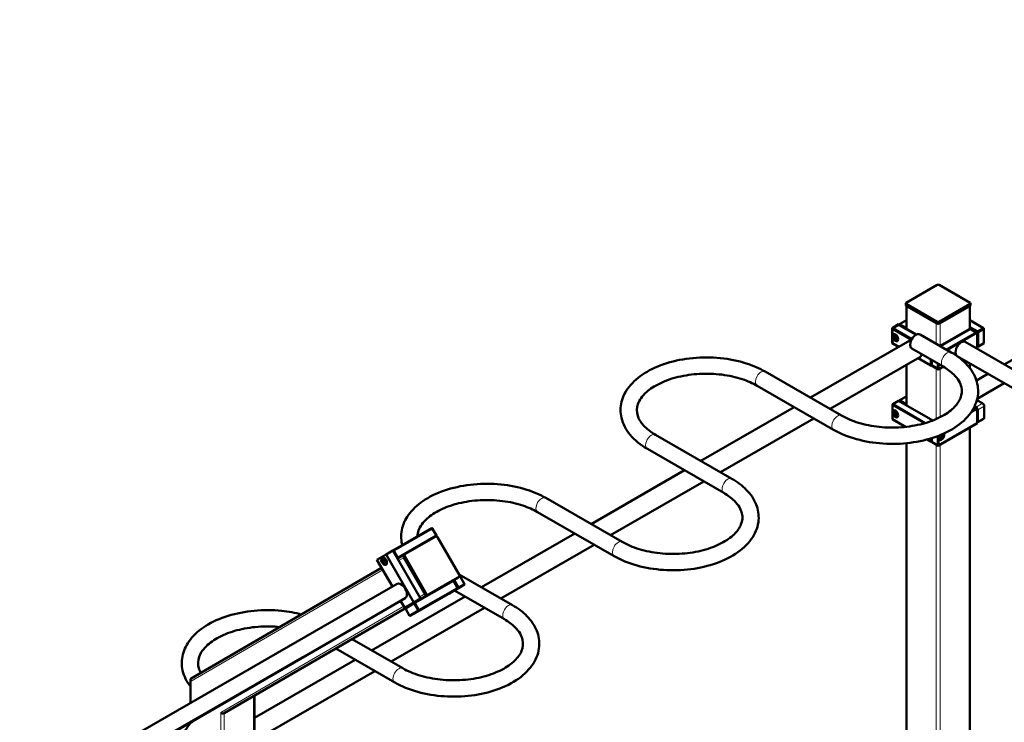
# Model space of a CAD drawing. Units: millimetres. Extents: x 21986 to 88566, y -7174 to 22526.
# Drawn here: x 83526 to 85639, y 7816 to 9324 of the extents above; entities that cross this region are included whole.
import ezdxf

# ---------------------------------------------------------------- set-up
doc = ezdxf.new("R2010")
doc.units = ezdxf.units.MM
doc.header["$LTSCALE"] = 50
doc.layers.add('Widoczne (ISO)', color=7, linetype='Continuous', lineweight=50)
doc.layers.add('Widoczne wąskie (ISO)', color=7, linetype='Continuous', lineweight=18)

msp = doc.modelspace()

# ---------------------------------------------------------------- linework, layer by layer
at = {"layer": 'Widoczne (ISO)'}
for p, q in [((86924.2, 9323.7), (85639.4, 8583.8)), ((85428.9, 8716.1), (85495.4, 8754.4)), ((85499.6, 8754.4), (85566.1, 8716.1)), ((85428, 8710.8), (85428, 8714.9)), ((85495.4, 8675.4), (85428.9, 8713.7)), ((85428.9, 8709.6), (85495.4, 8671.3)), ((85429.3, 8660.3), (85429.3, 8709.4)), ((85493.2, 8672.5), (85431, 8708.4)), ((85566.1, 8713.7), (85499.6, 8675.4)), ((85499.6, 8671.3), (85566.1, 8709.6)), ((85563.9, 8708.4), (85501.7, 8672.5)), ((85565.7, 8659.8), (85565.7, 8709.4)), ((85566.9, 8710.8), (85566.9, 8714.9)), ((85398.5, 8661.8), (85412.6, 8669.9)), ((85399.9, 8661.8), (85412.6, 8669.1)), ((85450.7, 8647.9), (85412.6, 8669.9)), ((85412.6, 8669.1), (85450, 8647.6)), ((85414.7, 8670.3), (85414, 8669.1)), ((85414, 8669.9), (85414.7, 8670.3)), ((85414, 8669.1), (85414, 8669.9)), ((85414.7, 8670.3), (85429.3, 8678.7)), ((85427.5, 8663), (85414.7, 8670.3)), ((85565.7, 8678.7), (85595.1, 8661.8)), ((85398.5, 8661.8), (85440.6, 8637.5)), ((85398.5, 8629), (85398.5, 8661.8)), ((85399.2, 8629.5), (85399.2, 8660.5)), ((85399.2, 8660.5), (85440.3, 8636.9)), ((85441, 8638.1), (85399.9, 8661.8)), ((85402.3, 8643.2), (85403.9, 8645.5)), ((85402.3, 8643.2), (85405.1, 8644.8)), ((85403.9, 8645.5), (85407.2, 8643.7)), ((85426.8, 8661.8), (85427.5, 8663)), ((85428.2, 8661.7), (85426.8, 8661.7)), ((85429.3, 8664), (85427.5, 8663)), ((85427.5, 8663), (85428.2, 8661.7)), ((85428.2, 8661.7), (85429.3, 8662.4)), ((85428.2, 8660.9), (85428.2, 8661.7)), ((85525.7, 8609.6), (85458.5, 8648.3)), ((85501.6, 8623.4), (85563.9, 8659.3)), ((85502.3, 8623), (85567.5, 8660.5)), ((85580.2, 8653.2), (85515.1, 8615.7)), ((85578.1, 8651.2), (85515.8, 8615.3)), ((85516.5, 8614.9), (85580.9, 8652)), ((85582.3, 8654.4), (85565.7, 8664)), ((85565.7, 8662.4), (85581.6, 8653.2)), ((85567.5, 8660.5), (85580.2, 8653.2)), ((85580.2, 8653.2), (85580.9, 8652.8)), ((85580.9, 8652), (85580.2, 8653.2)), ((85580.9, 8652.8), (85580.9, 8652)), ((85580.9, 8652), (85580.9, 8620.9)), ((85581.6, 8653.2), (85582.3, 8654.4)), ((85581.6, 8653.2), (85581.6, 8649.1)), ((85583, 8653.2), (85581.6, 8653.2)), ((85581.6, 8624.6), (85581.6, 8649.1)), ((85595.1, 8661.8), (85582.3, 8654.4)), ((85582.3, 8654.4), (85583, 8653.2)), ((85583, 8653.2), (85595.8, 8660.5)), ((85583, 8622.1), (85583, 8653.2)), ((85595.1, 8661.8), (85595.8, 8661.3)), ((85595.8, 8660.5), (85595.1, 8661.8)), ((85595.8, 8661.3), (85595.8, 8660.5)), ((85595.8, 8660.5), (85595.8, 8629.5)), ((85436.8, 8635.5), (85223.3, 8512.5)), ((85412, 8621.2), (85398.5, 8629)), ((85412.7, 8621.7), (85399.2, 8629.5)), ((85403.9, 8639), (85402.3, 8643.2)), ((85407.5, 8641), (85403.9, 8639)), ((85407.2, 8637.1), (85403.9, 8639)), ((85407.2, 8643.7), (85408.8, 8639.4)), ((85408.8, 8639.4), (85407.2, 8637.1)), ((86914.2, 7849.8), (85555.7, 8632.1)), ((85581.6, 8624.6), (85581.6, 8622.1)), ((85582.3, 8621.7), (85595.1, 8629)), ((85595.8, 8629.5), (85583, 8622.1)), ((85595.1, 8629), (85595.8, 8629.5)), ((85508.2, 8579.3), (85441, 8617.9)), ((85580.9, 8620.9), (85578, 8619.2)), ((85580.2, 8620.5), (85580.9, 8620.9)), ((85580.2, 8620.5), (85580.2, 8620.5)), ((85581.6, 8622.1), (85581.2, 8622.4)), ((85581.2, 8622.4), (85582.3, 8621.7)), ((85581.6, 8622.1), (85583, 8622.1)), ((85582.3, 8621.7), (85581.6, 8622.1)), ((85583, 8622.1), (85582.3, 8621.7)), ((85457.8, 8599.1), (85265.3, 8488.3)), ((85429.3, 8496), (85429.3, 8582.7)), ((85482.6, 8580.6), (85454.1, 8597)), ((85481.9, 8581.8), (85454.8, 8597.4)), ((85481.9, 8594.4), (85481.9, 8581.8)), ((85482.6, 8594), (85482.6, 8580.6)), ((85482.6, 8580.6), (85484, 8581.4)), ((85483.3, 8593.6), (85483.3, 8584.3)), ((85483.3, 8581.8), (85483.3, 8584.3)), ((85484, 8582.2), (85483.3, 8581.8)), ((85484, 8580.6), (85484, 8593.2)), ((85496.8, 8585.8), (85496.8, 8573.3)), ((85497.5, 8576.1), (85497.5, 8585.4)), ((85498.2, 8573.3), (85498.2, 8585)), ((86901.2, 7816.9), (85538.2, 8601.7)), ((85542.9, 8599), (85542.2, 8598.6)), ((85542.9, 8598.2), (85543.6, 8598.6)), ((85565.7, 8575.6), (85565.7, 8585.9)), ((85126.1, 8568.5), (85290.2, 8474)), ((85484, 8580.6), (85484.7, 8580.2)), ((85496.8, 8573.3), (85484, 8580.6)), ((85484.7, 8580.2), (85497.5, 8572.9)), ((85496.8, 8573.3), (85498.2, 8573.3)), ((85497.5, 8572.9), (85496.8, 8573.3)), ((85497.5, 8572.9), (85498.9, 8573.7)), ((85498.2, 8573.3), (85497.5, 8572.9)), ((85508.4, 8579.1), (85498.2, 8573.3)), ((85501, 8574.1), (85509.1, 8578.7)), ((85604.4, 8563.6), (85579.6, 8549.4)), ((85639.4, 8543.5), (85581.3, 8509.9)), ((85108.7, 8538.1), (85272.7, 8443.7)), ((85399.9, 8498.2), (85399.2, 8497)), ((85399.2, 8497.8), (85399.9, 8498.2)), ((85399.2, 8497), (85399.2, 8497.8)), ((85399.2, 8466), (85399.2, 8497)), ((85399.2, 8497), (85467.9, 8457.4)), ((85399.9, 8498.2), (85412.6, 8505.6)), ((85469.8, 8458), (85399.9, 8498.2)), ((85412.6, 8505.6), (85485.8, 8463.4)), ((85414.7, 8506.8), (85414, 8505.6)), ((85414, 8506.4), (85414.7, 8506.8)), ((85414, 8505.6), (85414, 8506.4)), ((85414, 8505.6), (85426.8, 8498.2)), ((85414, 8504.8), (85414, 8505.6)), ((85414.7, 8506.8), (85429.3, 8515.1)), ((85427.5, 8499.5), (85414.7, 8506.8)), ((85426.8, 8498.2), (85427.5, 8499.5)), ((85426.8, 8498.2), (85426.8, 8497.4)), ((85428.2, 8498.2), (85426.8, 8498.2)), ((85429.3, 8500.5), (85427.5, 8499.5)), ((85427.5, 8499.5), (85428.2, 8498.2)), ((85428.2, 8498.2), (85429.3, 8498.9)), ((85428.2, 8496.6), (85428.2, 8498.2)), ((85580.6, 8507.4), (85592.9, 8500.3)), ((85188.2, 8492.3), (84987.8, 8376.9)), ((85402.3, 8485.2), (85403, 8485.6)), ((85402.3, 8479.7), (85403.9, 8482)), ((85402.3, 8479.7), (85405.1, 8481.3)), ((85403.9, 8475.5), (85402.3, 8479.7)), ((85403.9, 8482), (85407.2, 8480.1)), ((85407.5, 8477.5), (85403.9, 8475.5)), ((85407.2, 8473.6), (85403.9, 8475.5)), ((85407.2, 8480.1), (85408.8, 8475.9)), ((85408.8, 8475.9), (85407.2, 8473.6)), ((85568.3, 8481.2), (85580.9, 8488.5)), ((85580.2, 8489.7), (85570, 8483.8)), ((85575, 8492.7), (85580.2, 8489.7)), ((85578.8, 8492.1), (85575.7, 8493.9)), ((85580.2, 8489.7), (85580.9, 8489.3)), ((85580.9, 8488.5), (85580.2, 8489.7)), ((85580.9, 8489.3), (85580.9, 8488.5)), ((85580.9, 8488.5), (85580.9, 8457.4)), ((85582.3, 8486), (85582.3, 8461.5)), ((85596.5, 8469.6), (85596.5, 8494.2)), ((85230.3, 8468.1), (85029.9, 8352.7)), ((85399.2, 8466), (85399.9, 8465.5)), ((85427.4, 8449.7), (85399.2, 8466)), ((85399.9, 8465.5), (85427.4, 8449.7)), ((85410.3, 8471.3), (85411, 8471.7)), ((85497.5, 8409.3), (85580.2, 8457)), ((85580.9, 8457.4), (85498.2, 8409.8)), ((85580.2, 8457), (85580.9, 8457.4)), ((85581.3, 8459.2), (85595.4, 8467.3)), ((85502.9, 8431.3), (85506.2, 8433.2)), ((85506.2, 8433.2), (85507.8, 8430.8)), ((85565.7, 6830.4), (85565.7, 8448.6)), ((85054.7, 8338.4), (84890.7, 8432.9)), ((85429.3, 6830.4), (85429.3, 8414.7)), ((85474.1, 8422.8), (85482.6, 8417.9)), ((85481.9, 8418.3), (85474.1, 8422.8)), ((85481.9, 8425.1), (85481.9, 8418.3)), ((85482.6, 8417.9), (85481.9, 8418.3)), ((85481.9, 8418.3), (85483.3, 8418.3)), ((85482.6, 8417.9), (85484, 8418.7)), ((85483.3, 8418.3), (85482.6, 8417.9)), ((85483.3, 8418.3), (85483.3, 8425.5)), ((85484, 8418.7), (85483.3, 8418.3)), ((85484, 8417.1), (85484, 8425.7)), ((85484, 8417.1), (85484.7, 8416.7)), ((85496.8, 8409.8), (85484, 8417.1)), ((85484.7, 8416.7), (85497.5, 8409.3)), ((85496.8, 8430.1), (85496.8, 8409.8)), ((85498.2, 8409.8), (85498.2, 8430.6)), ((85499.8, 8422.4), (85499.1, 8422.9)), ((85501.3, 8427.1), (85502.9, 8431.3)), ((85502.9, 8424.7), (85501.3, 8427.1)), ((85502.6, 8428.7), (85506.2, 8426.6)), ((85506.2, 8426.6), (85502.9, 8424.7)), ((85505, 8432.5), (85507.8, 8430.8)), ((85507.8, 8430.8), (85506.2, 8426.6)), ((85037.3, 8308.1), (84873.2, 8402.5)), ((85496.8, 8409.8), (85498.2, 8409.8)), ((85497.5, 8409.3), (85496.8, 8409.8)), ((85498.2, 8409.8), (85497.5, 8409.3)), ((84952.7, 8356.7), (84752.3, 8241.3)), ((84994.8, 8332.5), (84794.4, 8217.1)), ((84655.2, 8297.3), (84819.3, 8202.8)), ((84637.7, 8266.9), (84801.8, 8172.5)), ((84410.6, 8232.5), (84327.9, 8184.8)), ((84328.9, 8184.3), (84411.6, 8231.9)), ((84411.6, 8231.9), (84410.6, 8232.5)), ((84410.6, 8232.5), (84411.8, 8232)), ((84411.8, 8232), (84411.6, 8231.9)), ((84411.6, 8231.9), (84420.6, 8216.3)), ((84420.8, 8216.4), (84411.8, 8232)), ((84420.6, 8216.3), (84337.9, 8168.7)), ((84353, 8176.3), (84419.5, 8214.5)), ((84419.9, 8214.7), (84420.6, 8215.1)), ((84420.6, 8215.1), (84419.9, 8214.7)), ((84420.6, 8216.3), (84420.8, 8216.4)), ((84420.8, 8216.4), (84420.6, 8215.1)), ((84420.6, 8215.1), (84420.6, 8216.3)), ((84423.1, 8213.2), (84470.1, 8131.8)), ((84717.3, 8221.1), (84516.9, 8105.7)), ((84312.8, 8176.2), (84327, 8184.3)), ((84327.9, 8184.8), (84327, 8184.3)), ((84386.5, 8081.2), (84327, 8184.3)), ((84327.5, 8183.4), (84327.7, 8183.6)), ((84327.7, 8183.6), (84327.9, 8184.8)), ((84328.9, 8184.3), (84327.7, 8183.6)), ((84327.7, 8183.6), (84336.7, 8168)), ((84327.9, 8184.8), (84328.9, 8184.3)), ((84337.9, 8168.7), (84328.9, 8184.3)), ((84759.3, 8196.9), (84558.9, 8081.5)), ((84312.8, 8176.2), (84292.8, 8164.6)), ((84292.8, 8164.6), (84326.1, 8106.9)), ((84304.5, 8169), (84305.9, 8169.8)), ((84304.7, 8162.5), (84305.5, 8165.7)), ((84308.2, 8164.6), (84304.7, 8162.5)), ((84307, 8158.5), (84304.7, 8162.5)), ((84305.5, 8165.7), (84308.7, 8164.9)), ((84310.5, 8160.6), (84307, 8158.5)), ((84310.1, 8157.7), (84307, 8158.5)), ((84308.7, 8164.9), (84311, 8160.9)), ((84311, 8160.9), (84310.1, 8157.7)), ((84372.3, 8073.1), (84312.8, 8176.2)), ((84336.7, 8168), (84336.5, 8167.8)), ((84336.7, 8168), (84337.9, 8168.7)), ((84337.9, 8167.5), (84336.7, 8168)), ((84337, 8167), (84350.4, 8174.7)), ((84337, 8167), (84337.9, 8167.5)), ((84337.9, 8167.5), (84340, 8168.7)), ((84337.9, 8168.7), (84337.9, 8167.5)), ((84349.9, 8171), (84396.9, 8089.6)), ((84350.5, 8174.8), (84353, 8176.3)), ((84350.9, 8169.3), (84395.9, 8091.3)), ((84399.4, 8091), (84352.4, 8172.5)), ((83893.7, 7909.8), (84302.9, 8147.2)), ((84312.5, 8155.2), (84313.9, 8156)), ((84455.8, 8120), (84373, 8072.4)), ((84374, 8071.8), (84456.8, 8119.4)), ((84400.5, 8088.2), (84467, 8126.5)), ((84465.5, 8125.7), (84401.9, 8089)), ((84469.5, 8127.9), (84403, 8089.7)), ((84453.7, 8118.8), (84465.6, 8125.7)), ((84455.8, 8120), (84457, 8119.5)), ((84456.8, 8119.4), (84455.8, 8120)), ((84457, 8119.5), (84456.8, 8119.4)), ((84456.8, 8119.4), (84465.8, 8103.8)), ((84466, 8103.9), (84457, 8119.5)), ((84457.2, 8120.8), (84466.7, 8104.4)), ((84467.9, 8105.1), (84458.4, 8121.5)), ((84467, 8126.5), (84469.5, 8127.9)), ((84583.8, 8067.2), (84469.3, 8133.1)), ((84480.8, 8112.5), (84470.6, 8130.3)), ((84470.6, 8129.8), (84480.6, 8112.4)), ((83525.9, 7646.1), (84336.2, 8112.7)), ((84465.8, 8103.8), (84383, 8056.2)), ((84383, 8055), (84465.8, 8102.7)), ((84465.8, 8102.7), (84446.8, 8091.6)), ((84448.9, 8092.9), (84467.9, 8103.9)), ((84461.6, 8100.2), (84448.9, 8092.9)), ((84566.3, 8036.9), (84459, 8098.7)), ((84480.6, 8111.2), (84461.6, 8100.2)), ((84466, 8103.9), (84465.8, 8102.7)), ((84465.8, 8103.8), (84466, 8103.9)), ((84465.8, 8102.7), (84465.8, 8103.8)), ((84466.7, 8104.4), (84466, 8103.9)), ((84466.7, 8104.4), (84467.9, 8105.1)), ((84467.9, 8103.9), (84466.7, 8104.4)), ((84480.6, 8112.4), (84467.9, 8105.1)), ((84467.9, 8103.9), (84480.6, 8111.2)), ((84467.9, 8105.1), (84467.9, 8103.9)), ((84480.6, 8112.4), (84480.8, 8112.5)), ((84480.8, 8112.5), (84480.6, 8111.2)), ((84480.6, 8111.2), (84480.6, 8112.4)), ((84481.8, 8085.6), (84281.4, 7970.1)), ((84282.9, 8041.6), (84353.6, 8082.3)), ((84343.6, 8076.6), (84352.3, 8061.5)), ((84446.8, 8091.6), (84364, 8044)), ((84366.5, 8069.6), (84386.5, 8081.2)), ((84372.3, 8073.1), (84386.5, 8081.2)), ((84448.9, 8092.9), (84448.9, 8092.9)), ((84028.1, 7871.8), (84354, 8060.9)), ((84523.9, 8061.3), (84323.5, 7945.9)), ((84352.3, 8061.5), (84372.3, 8073.1)), ((84352.3, 8061.5), (84366.5, 8069.6)), ((84353.8, 8060.1), (84372.8, 8071.1)), ((84354, 8061.3), (84353.8, 8060.1)), ((84362.8, 8044.5), (84353.8, 8060.1)), ((84373, 8072.4), (84354, 8061.3)), ((84381.8, 8055.5), (84362.8, 8044.5)), ((84364, 8044), (84383, 8055)), ((84372.8, 8071.1), (84373, 8072.4)), ((84374, 8071.8), (84372.8, 8071.1)), ((84372.8, 8071.1), (84381.8, 8055.5)), ((84373, 8072.4), (84374, 8071.8)), ((84383, 8056.2), (84374, 8071.8)), ((84381.8, 8055.5), (84383, 8056.2)), ((84383, 8055), (84381.8, 8055.5)), ((84383, 8056.2), (84383, 8055)), ((83604.1, 7650.7), (84282.9, 8041.6)), ((84282.9, 8041.6), (83901.4, 7820.2)), ((84362.8, 8044.5), (84364, 8044)), ((84239.3, 7994.4), (84348.3, 7931.6)), ((84204.4, 7974.1), (84330.9, 7901.3)), ((84132.9, 7954.5), (83543.7, 7615.3)), ((84246.3, 7950), (84029.6, 7825.1)), ((84288.4, 7925.7), (84045, 7785.5)), ((83892.3, 7857), (83892.3, 7907.2)), ((83982.9, 7867.5), (83544, 7614.7)), ((84028.1, 7871.8), (83964.5, 7835.2)), ((84029.6, 7774.9), (84029.6, 7872.7))]:
    msp.add_line(p, q, dxfattribs=at)
for centre, major_axis, ratio, start_param, end_param in [((85497.5, 8753.2), (3, 0), 0.575862, 0.785398, 2.356194), ((85431, 8714.9), (-3, 0), 0.575862, 5.497787, 7.068583), ((85431, 8710.8), (-3, 0), 0.575862, 0, 0.785398), ((85563.9, 8714.9), (3, 0), 0.575862, 5.497787, 7.068583), ((85563.9, 8710.8), (3, 0), 0.575862, 5.497787, 6.283185), ((85497.5, 8676.6), (-3, 0), 0.575862, 0.785398, 2.356194), ((85497.5, 8672.5), (3, 0), 0.575862, 3.926991, 5.497787), ((85449.7, 8633.1), (8.7, 15.2), 0.578093, 0, 3.141593), ((85563.9, 8655.2), (2.5, 4.33), 0.578093, 0.141251, 0.783464), ((85578.1, 8647.1), (2.5, 4.33), 0.578093, 5.495853, 7.06665), ((85447.3, 8617.3), (-10.5, 18.2), 0.578093, 6.005376, 6.283185), ((85547, 8616.9), (8.7, 15.2), 0.578093, 0, 3.141593), ((85578.1, 8622.6), (-2.5, -4.33), 0.578093, 0.945821, 2.354261), ((85447.3, 8617.3), (10.5, -18.2), 0.578093, 0, 0.613434), ((85486.9, 8586.3), (-2.5, -4.33), 0.578093, 5.495853, 6.139355), ((85501, 8578.2), (-2.5, -4.33), 0.578093, 5.495853, 7.06665), ((85592.9, 8496.2), (-2.5, 4.33), 0.578093, 3.928925, 5.499721), ((85578.8, 8488), (2.5, -4.33), 0.578093, 0.787332, 2.358128), ((85578.8, 8463.5), (2.5, -4.33), 0.578093, 6.143222, 7.070517), ((85592.9, 8471.7), (2.5, -4.33), 0.578093, 0, 0.787332), ((85504.5, 8429), (4.24, 7.37), 0.578093, 1.559548, 6.03287), ((84421, 8212), (-1.51, 2.59), 0.815969, 4.70966, 6.280456), ((84352, 8172.2), (-1.51, 2.59), 0.815969, 0, 1.568067), ((84354.5, 8173.7), (-1.51, 2.59), 0.815969, 6.280456, 7.851252), ((84465.5, 8129.1), (1.51, -2.59), 0.815969, 6.280456, 6.283185), ((84468, 8130.5), (1.51, -2.59), 0.815969, 6.280456, 7.851252), ((84344.9, 8097.5), (8.7, -15.2), 0.578093, 0, 3.141593), ((84399, 8090.8), (1.51, -2.59), 0.815969, 4.70966, 6.280456), ((84401.5, 8092.3), (1.51, -2.59), 0.815969, 4.70966, 6.280456), ((84274.2, 8056.8), (8.8, -15.2), 0.237876, 6.280854, 6.282787), ((84274.2, 8056.8), (-21.1, -12.2), 0.717326, 1.568465, 1.570398), ((84124.2, 7969.7), (-8.8, 15.2), 0.237876, 2.882993, 3.139261), ((84124.2, 7969.7), (-21.1, -12.2), 0.717326, 1.568465, 1.570398), ((83897.3, 7906), (-4.62, 2.66), 0.716513, 5.891851, 7.459918), ((83974.2, 7882.7), (-8.8, 15.2), 0.237876, 2.882993, 3.139261), ((83974.2, 7882.7), (-21.1, -12.2), 0.717326, 1.568465, 1.570398), ((84024.6, 7875.6), (-4.62, 2.66), 0.716513, 2.747529, 2.750258), ((83960.9, 7838.9), (4.62, -2.66), 0.716513, 4.318325, 5.889122)]:
    msp.add_ellipse(centre, major_axis=major_axis, ratio=ratio, start_param=start_param, end_param=end_param, dxfattribs=at)
for centre, major_axis, ratio in [((85405.6, 8641.3), (4.24, -7.37), 0.578093), ((85405.6, 8641.3), (-3.99, 6.93), 0.578093), ((85405.6, 8477.8), (4.24, -7.37), 0.578093), ((84307.8, 8161.7), (-4.49, 7.8), 0.578093), ((84369.4, 8071.4), (-4.06, -2.34), 0.001578), ((84379.9, 8053.2), (-7.36, -4.25), 0.001578)]:
    msp.add_ellipse(centre, major_axis=major_axis, ratio=ratio, dxfattribs=at)
for points, knots in [([(85409.9, 8634.6), (85409.5, 8634.5), (85409.2, 8634.4), (85408.3, 8634.3), (85407.7, 8634.4), (85406.5, 8634.7), (85405.9, 8635), (85404.6, 8635.9), (85404, 8636.4), (85402.9, 8637.7), (85402.4, 8638.4), (85401.5, 8639.8), (85401.2, 8640.6), (85400.6, 8642.2), (85400.4, 8643), (85400.3, 8644.5), (85400.3, 8645.3), (85400.6, 8646.6), (85400.8, 8647.2), (85401.4, 8648), (85401.7, 8648.2), (85401.9, 8648.4)], [5.574456, 5.574456, 5.574456, 5.574456, 5.759875, 5.759875, 6.044421, 6.044421, 6.371851, 6.371851, 6.713262, 6.713262, 7.052015, 7.052015, 7.388901, 7.388901, 7.727291, 7.727291, 8.068682, 8.068682, 8.398827, 8.398827, 8.566578, 8.566578, 8.566578, 8.566578]), ([(85272.7, 8443.7), (85287.4, 8435.2), (85304.1, 8428.4), (85340.2, 8418.4), (85359.4, 8415.2), (85398.5, 8412.6), (85418.3, 8413.2), (85456.6, 8418.1), (85475.2, 8422.4), (85509.4, 8434.5), (85525, 8442.3), (85551.6, 8461.1), (85562.6, 8472), (85577.5, 8495.7), (85582, 8508.2), (85583.9, 8532.4), (85582, 8543.9), (85573.1, 8566.1), (85565.8, 8576.7), (85547.9, 8594.9), (85537.4, 8602.8), (85525.7, 8609.6)], [3.141593, 3.141593, 3.141593, 3.141593, 3.477615, 3.477615, 3.812386, 3.812386, 4.145104, 4.145104, 4.478227, 4.478227, 4.813851, 4.813851, 5.147925, 5.147925, 5.453121, 5.453121, 5.724826, 5.724826, 6.01286, 6.01286, 6.283185, 6.283185, 6.283185, 6.283185]), ([(84873.2, 8402.5), (84858.5, 8411), (84846, 8421), (84827.1, 8443.5), (84820.6, 8455.9), (84814.9, 8480.4), (84815.1, 8492.4), (84820.9, 8515.2), (84826.5, 8526), (84842.8, 8546.8), (84854.1, 8556.5), (84881.3, 8573.7), (84897.5, 8581), (84932.8, 8592), (84951.8, 8595.7), (84990.7, 8599.4), (85010.5, 8599.3), (85049.2, 8595.4), (85068, 8591.6), (85100.2, 8581.4), (85113.9, 8575.5), (85126.1, 8568.5)], [3.141593, 3.141593, 3.141593, 3.141593, 3.477615, 3.477615, 3.795466, 3.795466, 4.072639, 4.072639, 4.351148, 4.351148, 4.666059, 4.666059, 5.001452, 5.001452, 5.336624, 5.336624, 5.669494, 5.669494, 6.002406, 6.002406, 6.283185, 6.283185, 6.283185, 6.283185]), ([(84890.7, 8432.9), (84880.2, 8438.9), (84871.6, 8445.7), (84858.8, 8459.7), (84854.6, 8466.9), (84849.9, 8482.3), (84850, 8490.3), (84856, 8507.1), (84861.9, 8515.9), (84878.9, 8531.1), (84888.8, 8537.6), (84911.9, 8548.8), (84925.2, 8553.5), (84954, 8560.4), (84969.6, 8562.7), (85001.3, 8564.3), (85017.4, 8563.8), (85048.5, 8559.9), (85063.5, 8556.5), (85088.8, 8548.2), (85099.4, 8543.4), (85108.7, 8538.1)], [3.141593, 3.141593, 3.141593, 3.141593, 3.441758, 3.441758, 3.750123, 3.750123, 4.128487, 4.128487, 4.497734, 4.497734, 4.800784, 4.800784, 5.101661, 5.101661, 5.406159, 5.406159, 5.712701, 5.712701, 6.018714, 6.018714, 6.283185, 6.283185, 6.283185, 6.283185]), ([(85290.2, 8474), (85300.7, 8468), (85313, 8462.7), (85340.4, 8454.4), (85355.4, 8451.4), (85386.6, 8448.1), (85402.8, 8447.8), (85434.4, 8450.1), (85449.9, 8452.6), (85478.5, 8460.2), (85491.5, 8465.2), (85513.9, 8476.8), (85523.1, 8483.4), (85537.4, 8497.2), (85542.3, 8504.4), (85548.4, 8519.4), (85549, 8527.1), (85545.3, 8543.9), (85540.1, 8553.2), (85524.9, 8568.2), (85517.3, 8574), (85508.2, 8579.3)], [3.141593, 3.141593, 3.141593, 3.141593, 3.441758, 3.441758, 3.745239, 3.745239, 4.051436, 4.051436, 4.357878, 4.357878, 4.661997, 4.661997, 4.962507, 4.962507, 5.267322, 5.267322, 5.626417, 5.626417, 6.022921, 6.022921, 6.283185, 6.283185, 6.283185, 6.283185]), ([(85410.3, 8471.3), (85409.8, 8471), (85409.3, 8470.9), (85408.3, 8470.8), (85407.7, 8470.9), (85406.5, 8471.2), (85405.9, 8471.5), (85404.6, 8472.4), (85404, 8472.9), (85402.9, 8474.2), (85402.4, 8474.9), (85401.5, 8476.3), (85401.2, 8477.1), (85400.6, 8478.7), (85400.4, 8479.5), (85400.3, 8481), (85400.3, 8481.7), (85400.6, 8483.1), (85400.8, 8483.7), (85401.5, 8484.6), (85401.9, 8484.9), (85402.3, 8485.2)], [5.499721, 5.499721, 5.499721, 5.499721, 5.759875, 5.759875, 6.044421, 6.044421, 6.371851, 6.371851, 6.713262, 6.713262, 7.052015, 7.052015, 7.388901, 7.388901, 7.727291, 7.727291, 8.068682, 8.068682, 8.398827, 8.398827, 8.641314, 8.641314, 8.641314, 8.641314]), ([(85509, 8435.2), (85509.3, 8434.7), (85509.5, 8434.3), (85509.8, 8433.1), (85509.8, 8432.4), (85509.7, 8430.9), (85509.6, 8430.1), (85509, 8428.5), (85508.7, 8427.7), (85507.9, 8426.2), (85507.4, 8425.5), (85506.3, 8424.3), (85505.7, 8423.7), (85504.4, 8422.8), (85503.8, 8422.4), (85502.5, 8422), (85501.8, 8421.9), (85500.7, 8422.1), (85500.3, 8422.2), (85499.8, 8422.4)], [4.209224, 4.209224, 4.209224, 4.209224, 4.469757, 4.469757, 4.797187, 4.797187, 5.138598, 5.138598, 5.477351, 5.477351, 5.814237, 5.814237, 6.152627, 6.152627, 6.494018, 6.494018, 6.824164, 6.824164, 7.06665, 7.06665, 7.06665, 7.06665]), ([(84347.1, 8195.9), (84346.9, 8196.5), (84346.8, 8197.2), (84344, 8209.2), (84344.1, 8221.2), (84350, 8244), (84355.6, 8254.8), (84371.9, 8275.6), (84383.2, 8285.4), (84410.4, 8302.6), (84426.6, 8309.8), (84461.9, 8320.8), (84480.9, 8324.5), (84519.8, 8328.2), (84539.6, 8328.1), (84578.3, 8324.3), (84597.1, 8320.5), (84629.2, 8310.2), (84643, 8304.3), (84655.2, 8297.3)], [3.779878, 3.779878, 3.779878, 3.779878, 3.795466, 3.795466, 4.072639, 4.072639, 4.351148, 4.351148, 4.666059, 4.666059, 5.001452, 5.001452, 5.336624, 5.336624, 5.669494, 5.669494, 6.002406, 6.002406, 6.283185, 6.283185, 6.283185, 6.283185]), ([(84801.8, 8172.5), (84816.4, 8164), (84833.2, 8157.2), (84869.2, 8147.2), (84888.5, 8144), (84927.5, 8141.4), (84947.3, 8142), (84985.7, 8146.9), (85004.3, 8151.2), (85038.5, 8163.3), (85054.1, 8171.2), (85080.7, 8189.9), (85091.6, 8200.9), (85106.6, 8224.5), (85111, 8237), (85112.9, 8261.2), (85111, 8272.7), (85102.1, 8295), (85094.9, 8305.5), (85077, 8323.8), (85066.5, 8331.6), (85054.7, 8338.4)], [3.141593, 3.141593, 3.141593, 3.141593, 3.477615, 3.477615, 3.812386, 3.812386, 4.145104, 4.145104, 4.478227, 4.478227, 4.813851, 4.813851, 5.147925, 5.147925, 5.453121, 5.453121, 5.724826, 5.724826, 6.01286, 6.01286, 6.283185, 6.283185, 6.283185, 6.283185]), ([(84819.3, 8202.8), (84829.7, 8196.8), (84842.1, 8191.5), (84869.4, 8183.2), (84884.5, 8180.2), (84915.7, 8176.9), (84931.8, 8176.6), (84963.5, 8178.9), (84979, 8181.4), (85007.5, 8189), (85020.6, 8194), (85042.9, 8205.6), (85052.2, 8212.2), (85066.5, 8226), (85071.3, 8233.2), (85077.5, 8248.3), (85078.1, 8255.9), (85074.3, 8272.7), (85069.1, 8282), (85054, 8297), (85046.3, 8302.8), (85037.3, 8308.1)], [3.141593, 3.141593, 3.141593, 3.141593, 3.441758, 3.441758, 3.745239, 3.745239, 4.051436, 4.051436, 4.357878, 4.357878, 4.661997, 4.661997, 4.962507, 4.962507, 5.267322, 5.267322, 5.626417, 5.626417, 6.022921, 6.022921, 6.283185, 6.283185, 6.283185, 6.283185]), ([(84379.7, 8214.7), (84379.8, 8219), (84380.5, 8223.2), (84385, 8235.9), (84391, 8244.7), (84408, 8259.9), (84417.8, 8266.4), (84441, 8277.6), (84454.3, 8282.3), (84483.1, 8289.2), (84498.6, 8291.5), (84530.3, 8293.1), (84546.5, 8292.6), (84577.6, 8288.7), (84592.6, 8285.3), (84617.8, 8277), (84628.5, 8272.2), (84637.7, 8266.9)], [3.932901, 3.932901, 3.932901, 3.932901, 4.128487, 4.128487, 4.497734, 4.497734, 4.800784, 4.800784, 5.101661, 5.101661, 5.406159, 5.406159, 5.712701, 5.712701, 6.018714, 6.018714, 6.283185, 6.283185, 6.283185, 6.283185]), ([(84312.5, 8155.2), (84312.1, 8154.9), (84311.6, 8154.8), (84310.6, 8154.7), (84310, 8154.7), (84308.8, 8155.1), (84308.1, 8155.4), (84306.9, 8156.3), (84306.3, 8156.8), (84305.2, 8158), (84304.7, 8158.7), (84303.8, 8160.2), (84303.4, 8161), (84302.9, 8162.5), (84302.7, 8163.3), (84302.6, 8164.9), (84302.6, 8165.6), (84302.9, 8167), (84303.1, 8167.6), (84303.8, 8168.5), (84304.1, 8168.8), (84304.5, 8169)], [4.714323, 4.714323, 4.714323, 4.714323, 4.974477, 4.974477, 5.259022, 5.259022, 5.586452, 5.586452, 5.927864, 5.927864, 6.266617, 6.266617, 6.603503, 6.603503, 6.941893, 6.941893, 7.283284, 7.283284, 7.613429, 7.613429, 7.855915, 7.855915, 7.855915, 7.855915]), ([(83892.3, 7892.8), (83884.2, 7903.1), (83878.5, 7914.6), (83873.1, 7938), (83873.2, 7950), (83879, 7972.8), (83884.6, 7983.6), (83900.9, 8004.4), (83912.2, 8014.2), (83939.4, 8031.4), (83955.7, 8038.6), (83990.9, 8049.6), (84010, 8053.3), (84048.8, 8057), (84068.7, 8056.9), (84102.7, 8053.5), (84117.2, 8051), (84130.9, 8047.4)], [3.502791, 3.502791, 3.502791, 3.502791, 3.795466, 3.795466, 4.072639, 4.072639, 4.351148, 4.351148, 4.666059, 4.666059, 5.001452, 5.001452, 5.336624, 5.336624, 5.669494, 5.669494, 5.923031, 5.923031, 5.923031, 5.923031]), ([(84330.9, 7901.3), (84345.5, 7892.8), (84362.3, 7886), (84398.3, 7876), (84417.5, 7872.8), (84456.6, 7870.2), (84476.4, 7870.8), (84514.8, 7875.7), (84533.3, 7880), (84567.5, 7892.1), (84583.2, 7900), (84609.7, 7918.7), (84620.7, 7929.7), (84635.7, 7953.3), (84640.1, 7965.8), (84642, 7990), (84640.1, 8001.6), (84631.2, 8023.8), (84623.9, 8034.3), (84606, 8052.6), (84595.6, 8060.4), (84583.8, 8067.2)], [3.141593, 3.141593, 3.141593, 3.141593, 3.477615, 3.477615, 3.812386, 3.812386, 4.145104, 4.145104, 4.478227, 4.478227, 4.813851, 4.813851, 5.147925, 5.147925, 5.453121, 5.453121, 5.724826, 5.724826, 6.01286, 6.01286, 6.283185, 6.283185, 6.283185, 6.283185]), ([(84348.3, 7931.6), (84358.8, 7925.6), (84371.1, 7920.3), (84398.5, 7912), (84413.5, 7909), (84444.7, 7905.7), (84460.9, 7905.4), (84492.6, 7907.7), (84508.1, 7910.2), (84536.6, 7917.8), (84549.7, 7922.8), (84572, 7934.4), (84581.3, 7941), (84595.5, 7954.9), (84600.4, 7962), (84606.5, 7977.1), (84607.2, 7984.8), (84603.4, 8001.5), (84598.2, 8010.8), (84583.1, 8025.9), (84575.4, 8031.6), (84566.3, 8036.9)], [3.141593, 3.141593, 3.141593, 3.141593, 3.441758, 3.441758, 3.745239, 3.745239, 4.051436, 4.051436, 4.357878, 4.357878, 4.661997, 4.661997, 4.962507, 4.962507, 5.267322, 5.267322, 5.626417, 5.626417, 6.022921, 6.022921, 6.283185, 6.283185, 6.283185, 6.283185]), ([(83914.8, 7922), (83913, 7925.2), (83911.6, 7928.3), (83908, 7939.9), (83908.2, 7947.9), (83914.1, 7964.7), (83920.1, 7973.5), (83937, 7988.7), (83946.9, 7995.3), (83970.1, 8006.4), (83983.3, 8011.1), (84012.1, 8018), (84027.7, 8020.3), (84057, 8021.8), (84070.7, 8021.5), (84084.1, 8020.2)], [3.610977, 3.610977, 3.610977, 3.610977, 3.750123, 3.750123, 4.128487, 4.128487, 4.497734, 4.497734, 4.800784, 4.800784, 5.101661, 5.101661, 5.406159, 5.406159, 5.666685, 5.666685, 5.666685, 5.666685]), ([(83901.4, 7820.2), (83898, 7818.2), (83894.9, 7815.8), (83889.1, 7809.9), (83886.4, 7806.4), (83881.6, 7798.3), (83879.5, 7793.7), (83876, 7783.4), (83874.7, 7777.7), (83872.8, 7765.3), (83872.4, 7758.6), (83872.4, 7751.6)], [2.3561945, 2.3561945, 2.3561945, 2.3561945, 2.5132741, 2.5132741, 2.6703538, 2.6703538, 2.8274334, 2.8274334, 2.984513, 2.984513, 3.1415927, 3.1415927, 3.1415927, 3.1415927])]:
    msp.add_open_spline(points, degree=3, knots=knots, dxfattribs=at)
for points, weights in [([(85406.6, 8644), (85407.2, 8642.7), (85407.5, 8641)], [1.06622377259, 1.10668689318, 1]), ([(85407.5, 8641), (85407.9, 8640.9), (85408.3, 8640.7)], [1, 1.03102244069, 1.04960288426]), ([(85406.6, 8480.5), (85407.2, 8479.2), (85407.5, 8477.5)], [1.06622377259, 1.10668689318, 1]), ([(85407.5, 8477.5), (85407.9, 8477.4), (85408.3, 8477.2)], [1, 1.03102244069, 1.04960288426]), ([(85501.8, 8428.4), (85502.2, 8428.5), (85502.6, 8428.7)], [1.04960288426, 1.03102244069, 1]), ([(85502.6, 8428.7), (85502.9, 8430.4), (85503.5, 8431.6)], [1, 1.10668689318, 1.06622377259]), ([(84308.4, 8164.9), (84308.3, 8164.8), (84308.2, 8164.6)], [1.02514633696, 1.01380510249, 1]), ([(84308.2, 8164.6), (84309.8, 8162.8), (84310.5, 8160.6)], [1, 1.15470053838, 1]), ([(84310.5, 8160.6), (84310.7, 8160.6), (84310.9, 8160.5)], [1, 1.01307979546, 1.02394782034])]:
    msp.add_rational_spline(points, weights, degree=2, dxfattribs=at)
at = {"layer": 'Widoczne wąskie (ISO)'}
for p, q in [((85428.9, 8709.6), (85428.9, 8713.7)), ((85431, 8659.3), (85431, 8708.4)), ((85563.9, 8659.3), (85563.9, 8708.4)), ((85566.1, 8713.7), (85566.1, 8709.6)), ((85493.2, 8628.3), (85493.2, 8672.5)), ((85495.4, 8675.4), (85495.4, 8671.3)), ((85499.6, 8671.3), (85499.6, 8675.4)), ((85501.7, 8623.5), (85501.7, 8672.5)), ((85563.9, 8659.3), (85578.1, 8651.2)), ((85431, 8495), (85431, 8583.7)), ((85497.5, 8576.1), (85483.3, 8584.3)), ((85563.9, 8577.8), (85563.9, 8586.9)), ((85493.2, 8466.5), (85493.2, 8575.3)), ((85501.7, 8470.5), (85501.7, 8574.5)), ((85592.9, 8500.3), (85578.8, 8492.1)), ((85582.3, 8486), (85596.5, 8494.2)), ((85596.5, 8469.6), (85582.3, 8461.5)), ((85563.9, 6828), (85563.9, 8447.6)), ((85431, 6828), (85431, 8414.9)), ((85493.2, 6792.2), (85493.2, 8411.8)), ((85501.7, 6792.2), (85501.7, 8411.8)), ((84339.5, 8162.7), (84350.9, 8169.3)), ((84349.9, 8171), (84352.4, 8172.5)), ((83893.8, 7904), (84305.4, 8142.9)), ((84465.5, 8125.7), (84453.6, 8118.8)), ((84469.5, 8127.9), (84467, 8126.5)), ((84395.9, 8091.3), (84384.5, 8084.7)), ((84390, 8082.1), (84401.9, 8089)), ((84399.4, 8091), (84396.9, 8089.6)), ((84400.5, 8088.2), (84403, 8089.7)), ((84350.4, 8064.9), (83957.4, 7836.9)), ((83964.5, 7835.2), (84354, 8061.2)), ((84354, 8060.9), (84028.1, 7871.8)), ((83893.8, 7857.9), (83893.8, 7904)), ((84028.1, 7871.8), (84028.1, 7774.1)), ((83957.4, 7836.9), (83957.4, 7737.4)), ((83964.5, 7737.4), (83964.5, 7835.2))]:
    msp.add_line(p, q, dxfattribs=at)
for centre in [(85405.6, 8641.3), (85405.6, 8477.8), (84307.8, 8161.7)]:
    msp.add_ellipse(centre, major_axis=(-3.49, 6.07), ratio=0.578093, dxfattribs=at)
for centre, major_axis, ratio, start_param, end_param in [((85516.9, 8594.4), (8.7, 15.2), 0.578093, 0, 3.141593), ((85117.4, 8553.3), (-8.7, -15.2), 0.578093, 3.141593, 6.283185), ((85281.5, 8458.8), (-8.7, -15.2), 0.578093, 3.141593, 6.283185), ((85406.3, 8478.2), (-3.99, 6.93), 0.578093, 6.002423, 6.283185), ((85406.3, 8478.2), (3.99, -6.93), 0.578093, 0, 0.280762), ((84881.9, 8417.7), (8.7, 15.2), 0.578093, 0, 3.141593), ((85504.5, 8429), (3.49, 6.07), 0.578093, 1.385956, 6.206147), ((85503.8, 8429.4), (-3.99, -6.93), 0.578093, 6.002423, 6.283185), ((85046, 8323.2), (8.7, 15.2), 0.578093, 0, 3.141593), ((84646.5, 8282.1), (-8.7, -15.2), 0.578093, 3.141593, 6.283185), ((84810.5, 8187.6), (-8.7, -15.2), 0.578093, 3.141593, 6.283185), ((84308.5, 8162.1), (-3.99, 6.93), 0.578093, 5.556315, 6.283185), ((84308.5, 8162.1), (3.99, -6.93), 0.578093, 0, 0.726871), ((84575.1, 8052), (8.7, 15.2), 0.578093, 0, 3.141593), ((84339.6, 7916.4), (-8.7, -15.2), 0.578093, 3.141593, 6.283185), ((83892.7, 7835.4), (8.8, -15.1), 0.815969, 6.090353, 6.283185)]:
    msp.add_ellipse(centre, major_axis=major_axis, ratio=ratio, start_param=start_param, end_param=end_param, dxfattribs=at)

doc.saveas('drawing.dxf')
